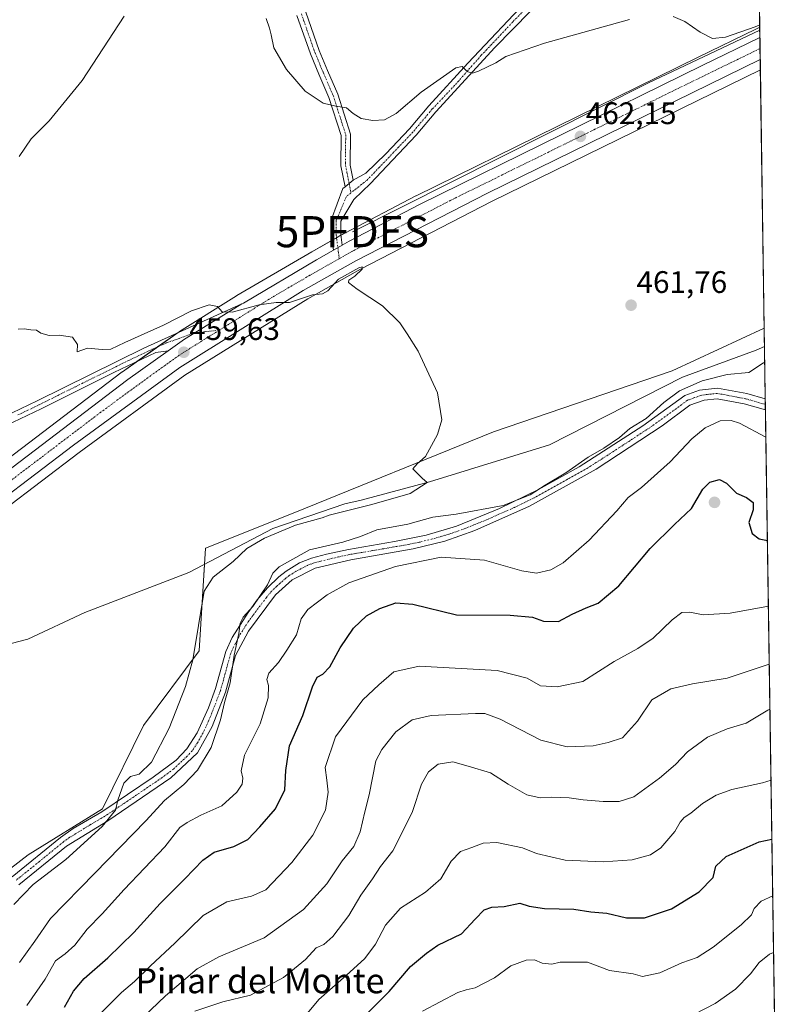
# Model space of a CAD drawing. Units: metres. Extents: x 600788 to 604246, y 4717598 to 4719962.
# Drawn here: x 603999 to 604246, y 4717903 to 4718220 of the extents above; entities that cross this region are included whole.
import ezdxf
from ezdxf.enums import TextEntityAlignment as Align

# ---------------------------------------------------------------- set-up
doc = ezdxf.new("R2010")
doc.units = ezdxf.units.M
doc.header["$MEASUREMENT"] = 0
doc.linetypes.add('TRAZO_Y_PUNTO', pattern=[1, 0.5, -0.25, 0, -0.25])
doc.layers.get('0').update_dxf_attribs({"lineweight": 5})
for name, color, linetype, lineweight in [('Camino', 19, 'Continuous', 0), ('Camino Cxs', 19, 'Continuous', 0), ('Camino eje', 39, 'TRAZO_Y_PUNTO', 13), ('Carretera de calzada única', 19, 'Continuous', 13), ('Carretera de calzada única Cxs', 19, 'Continuous', 13), ('Carretera de calzada única eje', 19, 'TRAZO_Y_PUNTO', 0), ('Carátula', 7, 'Continuous', 5), ('Comarca CxS', 133, 'Continuous', 0), ('Comunidad Autónoma CxS', 142, 'Continuous', 0), ('Corriente natural lineal', 142, 'Continuous', 13), ('Cultivos herbáceos CxS', 92, 'Continuous', 0), ('Curva de nivel maestra', 36, 'Continuous', 30), ('Curva de nivel normal', 36, 'Continuous', 0), ('Municipio CxS', 142, 'Continuous', 0), ('Núcleo urbano', 19, 'Continuous', 0), ('Núcleo urbano CxS', 19, 'Continuous', 0), ('Pista no pavimentada', 254, 'Continuous', 13), ('Pista no pavimentada Cxs', 254, 'Continuous', 0), ('Pista no pavimentada eje', 9, 'TRAZO_Y_PUNTO', 0), ('Pista pavimentada eje', 135, 'TRAZO_Y_PUNTO', 0), ('Provincia CxS', 1, 'Continuous', 0), ('Punto de cota en terreno', 7, 'Continuous', 0), ('Punto fluvial desagüe desconocido', 7, 'Continuous', 0), ('Rótulo de punto de cota en terreno', 19, 'Continuous', 0), ('Texto cartográfico', 19, 'Continuous', 0), ('Vegetación y arbolado urbanos', 2, 'Continuous', 0), ('Zona quemada CxS', 133, 'Continuous', 0)]:
    doc.layers.add(name, color=color, linetype=linetype, lineweight=lineweight)
doc.styles.add('Arial', font='txt', dxfattribs={"height": 0.2})

# ---------------------------------------------------------------- blocks, each defined once
blk = doc.blocks.new('*U155')
at = {"layer": 'Cultivos herbáceos CxS', "color": 92, "linetype": 'Continuous', "lineweight": 0}
blk.add_polyline3d([(604234.4, 4718405.09, 479.65), (604237.22, 4718217.49, 464.75), (604235.96, 4718216.88, 464.71), (604217.41, 4718207.89, 463.98), (604126.71, 4718163.26, 461.34), (604126.64, 4718163.23, 461.34), (604103.84, 4718151.31, 460.78), (604103.75, 4718151.26, 460.78), (604093.23, 4718145.31, 460.84), (604069.09, 4718131.22, 460.59), (604069.01, 4718131.17, 460.59), (604050.64, 4718119.68, 459.73), (604050.5, 4718119.59, 459.73), (604032.28, 4718106.7, 459.46), (604032.19, 4718106.64, 459.46), (603951.18, 4718045.03, 458.33)], dxfattribs=at)
blk = doc.blocks.new('5PFDES')
blk.add_text('5PFDES', height=10).set_placement((0, 0), align=Align.MIDDLE_CENTER)
blk = doc.blocks.new('*U174')
at = {"layer": 'Curva de nivel normal', "color": 36, "linetype": 'Continuous', "lineweight": 0}
blk.add_polyline3d([(604055.6, 4717901.12, 490), (604064.57, 4717904.12, 490), (604073.47, 4717906.18, 490), (604084.06, 4717911.92, 490), (604091.15, 4717917.74, 490), (604094.61, 4717921.44, 490), (604097, 4717922.56, 490), (604099.95, 4717925.11, 490), (604105.12, 4717931.8, 490), (604108.98, 4717938.34, 490), (604112.69, 4717943.69, 490), (604115.27, 4717947.62, 490), (604119.19, 4717952.62, 490), (604122.65, 4717959.39, 490), (604125.54, 4717965.31, 490), (604128.49, 4717974.07, 490), (604130.68, 4717978.1, 490), (604133.86, 4717980.47, 490), (604138.52, 4717981.22, 490), (604143.43, 4717979.89, 490), (604150.68, 4717977.7, 490), (604156.31, 4717974.08, 490), (604162.34, 4717970.68, 490), (604166.6, 4717969.65, 490), (604170.38, 4717969.92, 490), (604175.93, 4717969.74, 490), (604180.4, 4717969.04, 490), (604186.92, 4717968.47, 490), (604192.01, 4717968.52, 490), (604196.74, 4717970.01, 490), (604204.95, 4717975.99, 490), (604210.12, 4717980.36, 490), (604213.95, 4717984.45, 490), (604220.46, 4717989.24, 490), (604226.74, 4717991.89, 490), (604232.86, 4717993.74, 490), (604239.82, 4717997.89, 490), (604240.51, 4717998.2, 490)], dxfattribs=at)
blk = doc.blocks.new('*U175')
at = {"layer": 'Curva de nivel normal', "color": 36, "linetype": 'Continuous', "lineweight": 0}
blk.add_polyline3d([(604086.54, 4717894.12, 495), (604095.4, 4717904.85, 495), (604104.24, 4717912.55, 495), (604110.25, 4717918.01, 495), (604113.71, 4717922.62, 495), (604116.91, 4717928.75, 495), (604121.74, 4717934.18, 495), (604129.76, 4717939.34, 495), (604134.64, 4717943.66, 495), (604137.95, 4717949.34, 495), (604140.98, 4717952.43, 495), (604144.66, 4717953.74, 495), (604148.27, 4717955.16, 495), (604152.67, 4717955.28, 495), (604160.97, 4717953.59, 495), (604165.46, 4717951.77, 495), (604174.68, 4717949.65, 495), (604186.84, 4717949.07, 495), (604196.21, 4717949.79, 495), (604202.07, 4717951.35, 495), (604205.41, 4717953.61, 495), (604209.87, 4717958.83, 495), (604211.61, 4717961.86, 495), (604212.87, 4717963.32, 495), (604215.07, 4717964.81, 495), (604218.86, 4717967.9, 495), (604223.23, 4717970.59, 495), (604228.2, 4717972.39, 495), (604238.07, 4717974.48, 495), (604240.85, 4717975.42, 495)], dxfattribs=at)
blk = doc.blocks.new('*U180')
at = {"layer": 'Curva de nivel normal', "color": 36, "linetype": 'Continuous', "lineweight": 0}
blk.add_polyline3d([(604036.78, 4717897.16, 485), (604046.09, 4717906.07, 485), (604056.26, 4717914.68, 485), (604063.27, 4717918.52, 485), (604077.89, 4717924.68, 485), (604090.51, 4717933.74, 485), (604097.99, 4717942.07, 485), (604102.94, 4717949.4, 485), (604106.64, 4717954.06, 485), (604108.73, 4717958.75, 485), (604110.22, 4717965.22, 485), (604111.61, 4717970.69, 485), (604113.81, 4717981.56, 485), (604115.66, 4717985.23, 485), (604120.24, 4717990.96, 485), (604125.47, 4717994.8, 485), (604131.6, 4717996.12, 485), (604145.83, 4717996.85, 485), (604148.8, 4717996.78, 485), (604153.72, 4717994.99, 485), (604166.78, 4717988.23, 485), (604175.24, 4717986.04, 485), (604183.64, 4717986.4, 485), (604188.51, 4717987.48, 485), (604193.05, 4717988.99, 485), (604197.9, 4717994.39, 485), (604202.52, 4718001.2, 485), (604208.63, 4718004.71, 485), (604215.59, 4718006.35, 485), (604226.79, 4718008.2, 485), (604240.29, 4718012.65, 485)], dxfattribs=at)
blk = doc.blocks.new('*U185')
at = {"layer": 'Curva de nivel normal', "color": 36, "linetype": 'Continuous', "lineweight": 0}
blk.add_polyline3d([(604209.77, 4717896.75, 510), (604222.92, 4717903.57, 510), (604229.45, 4717908.16, 510), (604234.25, 4717913.12, 510), (604237.04, 4717916.72, 510), (604240.35, 4717919.45, 510), (604241.68, 4717919.97, 510)], dxfattribs=at)
blk = doc.blocks.new('*U188')
at = {"layer": 'Curva de nivel normal', "color": 36, "linetype": 'Continuous', "lineweight": 0}
for points in [[(604237.21, 4718218.29, 465), (604235.77, 4718217.66, 465), (604226.24, 4718214.34, 465), (604221.99, 4718213.88, 465), (604218.02, 4718215.96, 465), (604213.1, 4718219.37, 465), (604209.35, 4718220.96, 465)], [(604195.34, 4718219.95, 465), (604167.99, 4718212.39, 465), (604155.58, 4718208.09, 465), (604152.32, 4718206.01, 465), (604146.82, 4718203.4, 465), (604144.84, 4718202.77, 465), (604143.15, 4718203.21, 465), (604141.48, 4718204.82, 465), (604139.54, 4718204.48, 465), (604128.33, 4718196.63, 465), (604120.26, 4718189.71, 465), (604116.54, 4718187.7, 465), (604112.76, 4718187.46, 465), (604109.02, 4718188.13, 465), (604106.45, 4718189.71, 465), (604104.35, 4718191.63, 465), (604100.86, 4718192.08, 465), (604096.87, 4718193.1, 465), (604090.99, 4718196.9, 465), (604085.02, 4718203.92, 465), (604080.99, 4718210.9, 465), (604080.15, 4718215.06, 465), (604079.52, 4718217.24, 465), (604078.47, 4718220.31, 465)], [(604032.82, 4718221.06, 465), (604019.38, 4718200.34, 465), (604008.76, 4718187.37, 465), (604002.96, 4718181.58, 465), (603999.06, 4718175.9, 465)], [(603999.22, 4717916.7, 465), (604004.14, 4717923.56, 465), (604009.11, 4717930.86, 465), (604023.45, 4717945.45, 465), (604039.78, 4717962.34, 465), (604045.78, 4717968.82, 465), (604052.02, 4717974.02, 465), (604056.46, 4717978.63, 465), (604060.77, 4717985.83, 465), (604063.78, 4717994.73, 465), (604065.05, 4718000.38, 465), (604066.87, 4718006.72, 465), (604068.26, 4718015.6, 465), (604069.71, 4718022.56, 465), (604070.14, 4718025.85, 465), (604071.11, 4718027.74, 465), (604074.17, 4718031.17, 465), (604078.96, 4718038.16, 465), (604080.63, 4718041.91, 465), (604082.7, 4718044.02, 465), (604092.45, 4718049.43, 465), (604103.17, 4718051.95, 465), (604108.78, 4718053.69, 465), (604114.09, 4718055.88, 465), (604124.09, 4718057.72, 465), (604132.14, 4718059.92, 465), (604139.59, 4718060.88, 465), (604154.66, 4718063.72, 465), (604163.36, 4718067.1, 465), (604168.26, 4718070.21, 465), (604174.91, 4718074.24, 465), (604182.08, 4718079.24, 465), (604187.08, 4718082.15, 465), (604192.08, 4718085.56, 465), (604195.42, 4718088.44, 465), (604200.74, 4718091.63, 465), (604206.41, 4718096.85, 465), (604211.41, 4718100.6, 465), (604218.74, 4718103.82, 465), (604226.74, 4718105.82, 465), (604233.74, 4718106.49, 465), (604238.46, 4718109.6, 465), (604238.83, 4718109.84, 465)]]:
    blk.add_polyline3d(points, dxfattribs=at)
blk = doc.blocks.new('*U196')
at = {"layer": 'Curva de nivel normal', "color": 36, "linetype": 'Continuous', "lineweight": 0}
blk.add_polyline3d([(604128.81, 4717901.13, 505), (604140.12, 4717907.04, 505), (604142.76, 4717907.99, 505), (604145.71, 4717908.55, 505), (604151.91, 4717911.83, 505), (604157.13, 4717915.63, 505), (604162.11, 4717917.47, 505), (604164.79, 4717917.56, 505), (604167.24, 4717916.52, 505), (604170.38, 4717916.2, 505), (604173.06, 4717916.8, 505), (604181.86, 4717916.82, 505), (604188.86, 4717914.18, 505), (604196.53, 4717913.06, 505), (604199.54, 4717912.23, 505), (604205.07, 4717913.43, 505), (604212.16, 4717916.63, 505), (604217.07, 4717918.32, 505), (604222.2, 4717921.66, 505), (604231.25, 4717928.8, 505), (604234.55, 4717932.07, 505), (604235.46, 4717934.13, 505), (604237.71, 4717936.51, 505), (604241.41, 4717938.22, 505)], dxfattribs=at)
blk = doc.blocks.new('*U200')
at = {"layer": 'Curva de nivel normal', "color": 36, "linetype": 'Continuous', "lineweight": 0}
blk.add_polyline3d([(604025.01, 4717900.1, 480), (604031.97, 4717907.08, 480), (604036.2, 4717910.63, 480), (604041.3, 4717915.7, 480), (604049.11, 4717922.96, 480), (604058.2, 4717931.86, 480), (604065.8, 4717936.26, 480), (604073.76, 4717938.06, 480), (604078.34, 4717940.11, 480), (604086.73, 4717948.87, 480), (604093.47, 4717957.73, 480), (604097.53, 4717965.7, 480), (604098.45, 4717971.52, 480), (604098.04, 4717975.34, 480), (604097.44, 4717979.4, 480), (604100.84, 4717989.34, 480), (604109.53, 4718001.22, 480), (604114.76, 4718006.04, 480), (604119.52, 4718010.16, 480), (604127.66, 4718012.05, 480), (604152.77, 4718010.61, 480), (604162.45, 4718008.17, 480), (604166.75, 4718005.74, 480), (604172.12, 4718005.42, 480), (604180.31, 4718007.09, 480), (604190.38, 4718013.57, 480), (604197.99, 4718017.66, 480), (604202.94, 4718021.02, 480), (604209.02, 4718026.96, 480), (604212.18, 4718029.29, 480), (604214.72, 4718029.43, 480), (604219.01, 4718028.56, 480), (604227.66, 4718029.03, 480), (604240.01, 4718031.36, 480)], dxfattribs=at)
blk = doc.blocks.new('*U214')
at = {"layer": 'Curva de nivel maestra', "color": 36, "linetype": 'Continuous', "lineweight": 30}
blk.add_polyline3d([(604013.66, 4717902.4, 475), (604016.52, 4717907.52, 475), (604019.92, 4717911.55, 475), (604027.61, 4717918.19, 475), (604035.98, 4717926.4, 475), (604044.44, 4717935.68, 475), (604052.39, 4717943.59, 475), (604058.1, 4717949.68, 475), (604061.78, 4717952.23, 475), (604068.13, 4717954.08, 475), (604072.65, 4717956.28, 475), (604076.47, 4717960.36, 475), (604081.52, 4717966.1, 475), (604084.47, 4717972.24, 475), (604084.82, 4717978.44, 475), (604086.05, 4717986.39, 475), (604090.24, 4717996.2, 475), (604093.35, 4718005.42, 475), (604094.92, 4718008.46, 475), (604096.77, 4718009.42, 475), (604098.97, 4718011.78, 475), (604102.25, 4718017.96, 475), (604106.63, 4718024.23, 475), (604110.76, 4718028.23, 475), (604115.09, 4718030.6, 475), (604120.24, 4718032.35, 475), (604125.67, 4718031.94, 475), (604139.7, 4718028.55, 475), (604156.92, 4718028.44, 475), (604164.16, 4718027.8, 475), (604167.63, 4718026.54, 475), (604172.48, 4718026.38, 475), (604176.92, 4718028.76, 475), (604181.45, 4718030.83, 475), (604185.31, 4718032.27, 475), (604191.95, 4718037.86, 475), (604202.02, 4718049.9, 475), (604209.77, 4718057.59, 475), (604215.25, 4718062.71, 475), (604218.94, 4718068.9, 475), (604221.17, 4718071.22, 475), (604224.32, 4718072.03, 475), (604226.57, 4718070.92, 475), (604229.73, 4718067.7, 475), (604232.97, 4718066.27, 475), (604235.05, 4718064.69, 475), (604235.09, 4718062.33, 475), (604233.76, 4718058.22, 475), (604234.8, 4718054.73, 475), (604237.07, 4718052.98, 475), (604239.7, 4718052.39, 475)], dxfattribs=at)
blk = doc.blocks.new('*U215')
at = {"layer": 'Curva de nivel maestra', "color": 36, "linetype": 'Continuous', "lineweight": 30}
blk.add_polyline3d([(604108.34, 4717897.64, 500), (604118.06, 4717907.46, 500), (604124.92, 4717915.4, 500), (604130.05, 4717919.74, 500), (604133.75, 4717922.34, 500), (604141.27, 4717925.98, 500), (604145.67, 4717930.64, 500), (604148.62, 4717933.71, 500), (604151.1, 4717934.57, 500), (604155.08, 4717934.79, 500), (604160.08, 4717935.83, 500), (604163.07, 4717934.9, 500), (604168.02, 4717934.13, 500), (604177.4, 4717933.88, 500), (604182.92, 4717933.04, 500), (604188.1, 4717932.64, 500), (604194.35, 4717931.12, 500), (604200.14, 4717931.13, 500), (604208.84, 4717934, 500), (604217.78, 4717939.42, 500), (604222.24, 4717944.02, 500), (604223.12, 4717947.73, 500), (604226.41, 4717950.78, 500), (604237.05, 4717955.58, 500), (604241.14, 4717956.36, 500)], dxfattribs=at)
blk = doc.blocks.new('5PATER')
at = {"layer": 'Carátula', "linetype": 'Continuous', "lineweight": 5}
h = blk.add_hatch(color=250, dxfattribs=at)
edge = h.paths.add_edge_path()
edge.add_ellipse((0, 0.01), major_axis=(-1.33, -1.34), ratio=0.999422, start_angle=0, end_angle=360)

msp = doc.modelspace()

# ---------------------------------------------------------------- linework, layer by layer
at = {"layer": 'Camino', "color": 19, "linetype": 'Continuous', "lineweight": 0}
for points in [[(603996.82, 4717944.33, 456.84), (604012.35, 4717956.96, 457.99), (604016.44, 4717959.81, 458.16), (604025.7, 4717965.19, 459.48), (604042.2, 4717976.29, 460.96), (604049.56, 4717981.84, 462.07), (604053.02, 4717985.46, 462.63), (604056.34, 4717990.56, 463.05), (604059.91, 4717998.67, 463.27), (604062.2, 4718004.8, 463.75), (604065.49, 4718016.75, 464.5), (604067.58, 4718021.28, 464.88), (604072.67, 4718029.32, 464.94), (604075.65, 4718033.31, 465.07), (604078.95, 4718037.26, 465.05), (604082.53, 4718040.73, 465.43), (604084.96, 4718042.6, 465.46), (604089.24, 4718045.25, 465.45), (604093.03, 4718046.79, 465.81), (604097.87, 4718048.07, 465.95), (604105.01, 4718049.6, 465.82), (604119.78, 4718052.1, 466.72), (604129.98, 4718054.16, 466.93), (604139.71, 4718057.07, 466.19), (604153.56, 4718062.72, 465), (604166.1, 4718068.81, 464.95), (604179.19, 4718076.12, 464.97), (604199.63, 4718089.29, 465.15), (604213.13, 4718099.04, 465.95), (604217.8, 4718100.79, 465.66), (604223.65, 4718101.46, 466.56), (604233.04, 4718099.69, 466.71), (604239.01, 4718097.99, 466.9)], [(604239.06, 4718094.42, 467.41), (604232.25, 4718096.36, 467.7), (604223.49, 4718098.01, 467.33), (604219.36, 4718097.61, 467.11), (604214.75, 4718095.99, 466.92), (604205.85, 4718089.36, 466.46), (604184.66, 4718075.43, 465.73), (604163.18, 4718063.47, 465.42), (604145.63, 4718055.67, 466.51), (604135.95, 4718052.23, 467.73), (604125.81, 4718049.74, 467.89), (604105.69, 4718046.25, 467.29), (604094.23, 4718043.56, 466.19), (604086.91, 4718039.76, 466.22), (604081.48, 4718034.93, 466.02), (604072.79, 4718023.32, 465.45), (604068.69, 4718015.49, 465.26), (604065.45, 4718003.72, 464.84), (604061.09, 4717992.59, 464.07), (604056.43, 4717984.2, 463.64), (604047.81, 4717976.07, 462.7), (604027.56, 4717962.32, 460.25), (604014.34, 4717954.17, 458.69), (603998.97, 4717941.68, 458.38)], [(604239.01, 4718097.99, 466.9), (604239.06, 4718094.42, 467.41)]]:
    msp.add_polyline3d(points, dxfattribs=at)
at = {"layer": 'Camino Cxs', "color": 19, "linetype": 'Continuous', "lineweight": 0}
msp.add_polyline3d([(603996.82, 4717944.33, 456.84), (604012.35, 4717956.96, 457.99), (604016.44, 4717959.81, 458.16), (604025.7, 4717965.19, 459.48), (604042.2, 4717976.29, 460.96), (604049.56, 4717981.84, 462.07), (604053.02, 4717985.46, 462.63), (604056.34, 4717990.56, 463.05), (604059.91, 4717998.67, 463.27), (604062.2, 4718004.8, 463.75), (604065.49, 4718016.75, 464.5), (604067.58, 4718021.28, 464.88), (604072.67, 4718029.32, 464.94), (604075.65, 4718033.31, 465.07), (604078.95, 4718037.26, 465.05), (604082.53, 4718040.73, 465.43), (604084.96, 4718042.6, 465.46), (604089.24, 4718045.25, 465.45), (604093.03, 4718046.79, 465.81), (604097.87, 4718048.07, 465.95), (604105.01, 4718049.6, 465.82), (604119.78, 4718052.1, 466.72), (604129.98, 4718054.16, 466.93), (604139.71, 4718057.07, 466.19), (604153.56, 4718062.72, 465), (604166.1, 4718068.81, 464.95), (604179.19, 4718076.12, 464.97), (604199.63, 4718089.29, 465.15), (604213.13, 4718099.04, 465.95), (604217.8, 4718100.79, 465.66), (604223.65, 4718101.46, 466.56), (604233.04, 4718099.69, 466.71), (604239.01, 4718097.99, 466.9), (604239.06, 4718094.42, 467.41), (604232.25, 4718096.36, 467.7), (604223.49, 4718098.01, 467.33), (604219.36, 4718097.61, 467.11), (604214.75, 4718095.99, 466.92), (604205.85, 4718089.36, 466.46), (604184.66, 4718075.43, 465.73), (604163.18, 4718063.47, 465.42), (604145.63, 4718055.67, 466.51), (604135.95, 4718052.23, 467.73), (604125.81, 4718049.74, 467.89), (604105.69, 4718046.25, 467.29), (604094.23, 4718043.56, 466.19), (604086.91, 4718039.76, 466.22), (604081.48, 4718034.93, 466.02), (604072.79, 4718023.32, 465.45), (604068.69, 4718015.49, 465.26), (604065.45, 4718003.72, 464.84), (604061.09, 4717992.59, 464.07), (604056.43, 4717984.2, 463.64), (604047.81, 4717976.07, 462.7), (604027.56, 4717962.32, 460.25), (604014.34, 4717954.17, 458.69), (603998.97, 4717941.68, 458.38)], dxfattribs=at)
at = {"layer": 'Camino eje', "color": 39, "linetype": 'TRAZO_Y_PUNTO', "lineweight": 13}
msp.add_polyline3d([(604239.04, 4718096.21, 467.15), (604232.65, 4718098.03, 467.17), (604223.57, 4718099.74, 466.89), (604221.51, 4718099.54, 466.76), (604218.58, 4718099.2, 466.42), (604216.28, 4718098.39, 466.44), (604213.94, 4718097.52, 466.47), (604209.49, 4718094.2, 466), (604202.74, 4718089.33, 465.73), (604192.15, 4718082.36, 465.34), (604181.93, 4718075.78, 465.29), (604175.38, 4718072.12, 465.25), (604164.64, 4718066.14, 465.21), (604158.37, 4718063.1, 465.13), (604149.6, 4718059.2, 465.49), (604142.67, 4718056.37, 466.36), (604137.83, 4718054.65, 466.76), (604132.97, 4718053.2, 467.29), (604127.9, 4718051.95, 467.56), (604122.8, 4718050.92, 467.3), (604112.74, 4718049.18, 467.08), (604105.35, 4718047.93, 466.64), (604101.78, 4718047.16, 466.54), (604096.05, 4718045.82, 466.12), (604093.63, 4718045.18, 465.98), (604091.74, 4718044.41, 465.84), (604088.08, 4718042.51, 465.75), (604085.94, 4718041.18, 465.78), (604084.72, 4718040.25, 465.78), (604082.01, 4718037.83, 465.58), (604080.22, 4718036.1, 465.53), (604078.57, 4718034.12, 465.53), (604074.22, 4718028.32, 465.16), (604072.73, 4718026.32, 465.18), (604070.19, 4718022.3, 465.11), (604068.14, 4718018.39, 465.07), (604067.09, 4718016.12, 464.81), (604063.83, 4718004.26, 464.29), (604062.68, 4718001.2, 464.11), (604060.5, 4717995.63, 463.63), (604058.72, 4717991.58, 463.64), (604056.39, 4717987.38, 463.28), (604054.73, 4717984.83, 463.14), (604053, 4717983.02, 462.93), (604048.69, 4717978.96, 462.28), (604045.01, 4717976.18, 461.83), (604034.88, 4717969.31, 460.81), (604026.63, 4717963.76, 459.65), (604022, 4717961.07, 459.09), (604015.39, 4717956.99, 458.42), (604013.35, 4717955.57, 458.29), (604005.58, 4717949.25, 457.68), (603997.9, 4717943.01, 457.56)], dxfattribs=at)
at = {"layer": 'Carretera de calzada única', "color": 19, "linetype": 'Continuous', "lineweight": 13}
for points in [[(604102.96, 4718147.37, 460.64), (604105.23, 4718148.65, 460.67), (604128.03, 4718160.57, 461.13), (604218.73, 4718205.19, 463.36), (604237.27, 4718214.18, 463.8)], [(604237.27, 4718214.18, 463.8), (604237.37, 4718207.1, 463.33)], [(604237.37, 4718207.1, 463.33), (604149.62, 4718164.14, 461.27), (604107.37, 4718142.38, 460.28), (604090.42, 4718132.79, 460.05), (604050.69, 4718108.11, 459.39), (604016.57, 4718083.11, 459), (603955.85, 4718037.05, 458.58), (603940.64, 4718026.13, 458.26), (603923.33, 4718015.18, 457.67), (603912.58, 4718009.8, 457.28), (603901.21, 4718004.54, 456.9), (603879.58, 4717998.18, 456.07), (603860.89, 4717994.89, 455.23), (603840.85, 4717992.04, 454.02), (603816.75, 4717989.8, 452.93), (603753.96, 4717985.25, 450.46), (603697.3, 4717980.63, 448.77)], [(604070.62, 4718128.59, 460.06), (604071.22, 4718128.81, 460.08), (604094.73, 4718142.71, 460.4), (604100.14, 4718145.77, 460.6)], [(604102.96, 4718147.37, 460.64), (604100.14, 4718145.77, 460.6)], [(604070.62, 4718128.59, 460.06), (604055.56, 4718119.22, 459.75), (604052.23, 4718117.14, 459.7), (604047.03, 4718113.46, 459.67)], [(603695.3, 4717986.17, 448.78), (603779.05, 4717993.04, 451.32), (603813.55, 4717995.54, 453.01), (603832.6, 4717997.3, 453.65), (603859.48, 4718001.14, 454.69), (603880.76, 4718005.17, 455.82), (603890.14, 4718007.44, 455.99), (603899.53, 4718010.68, 456.53), (603913.51, 4718017.05, 456.98), (603921.37, 4718021.31, 457.25), (603934.32, 4718029.39, 457.89), (603952.96, 4718042.61, 458.37), (604034.01, 4718104.25, 459.46), (604047.03, 4718113.46, 459.67)]]:
    msp.add_polyline3d(points, dxfattribs=at)
at = {"layer": 'Carretera de calzada única Cxs', "color": 19, "linetype": 'Continuous', "lineweight": 13}
msp.add_polyline3d([(603952.96, 4718042.61, 458.37), (604034.01, 4718104.25, 459.46), (604047.03, 4718113.46, 459.67), (604052.23, 4718117.14, 459.7), (604055.56, 4718119.22, 459.75), (604070.62, 4718128.59, 460.06), (604071.22, 4718128.81, 460.08), (604094.73, 4718142.71, 460.4), (604100.14, 4718145.77, 460.6), (604102.96, 4718147.37, 460.64), (604105.23, 4718148.65, 460.67), (604128.03, 4718160.57, 461.13), (604218.73, 4718205.19, 463.36), (604237.27, 4718214.18, 463.8), (604237.37, 4718207.1, 463.33), (604149.62, 4718164.14, 461.27), (604107.37, 4718142.38, 460.28), (604090.42, 4718132.79, 460.05), (604050.69, 4718108.11, 459.39), (604016.57, 4718083.11, 459), (603955.85, 4718037.05, 458.58)], dxfattribs=at)
at = {"layer": 'Carretera de calzada única eje', "color": 19, "linetype": 'TRAZO_Y_PUNTO', "lineweight": 0}
for points in [[(604237.32, 4718210.64, 463.5), (604228.03, 4718206.14, 463.24), (604184.17, 4718184.67, 462.25), (604138.82, 4718162.34, 461.24), (604117.71, 4718151.47, 460.76), (604106.3, 4718145.51, 460.54), (604101.99, 4718143.07, 460.46)], [(604101.99, 4718143.07, 460.46), (604092.57, 4718137.75, 460.3), (604080.51, 4718130.71, 460.05), (604063.43, 4718120.09, 459.73)], [(604063.43, 4718120.09, 459.73), (604060.64, 4718118.36, 459.68), (604051.46, 4718112.63, 459.62), (604042.35, 4718106.18, 459.48), (604025.28, 4718093.68, 459.34), (603984.76, 4718062.86, 458.89)]]:
    msp.add_polyline3d(points, dxfattribs=at)
at = {"layer": 'Comarca CxS', "color": 133, "linetype": 'Continuous', "lineweight": 0}
msp.add_polyline3d([(604245.76, 4717648.34, 485.68), (600827.81, 4717597.8, 428.57), (600794.21, 4719911.07, 503.06), (604211.04, 4719961.61, 553.01), (604245.76, 4717648.34, 485.68)], close=True, dxfattribs=at)
msp.add_polyline3d([(604245.76, 4717648.34, 485.68), (600827.81, 4717597.8, 428.57), (600794.21, 4719911.07, 503.06), (604211.04, 4719961.61, 553.01), (604245.76, 4717648.34, 485.68)], close=True, dxfattribs=at)
at = {"layer": 'Comunidad Autónoma CxS', "color": 142, "linetype": 'Continuous', "lineweight": 0}
msp.add_polyline3d([(604245.76, 4717648.34, 485.68), (600827.81, 4717597.8, 428.57), (600794.21, 4719911.07, 503.06), (604211.04, 4719961.61, 553.01), (604245.76, 4717648.34, 485.68)], close=True, dxfattribs=at)
msp.add_polyline3d([(604245.76, 4717648.34, 485.68), (600827.81, 4717597.8, 428.57), (600794.21, 4719911.07, 503.06), (604211.04, 4719961.61, 553.01), (604245.76, 4717648.34, 485.68)], close=True, dxfattribs=at)
at = {"layer": 'Corriente natural lineal', "color": 142, "linetype": 'Continuous', "lineweight": 13}
for points in [[(604237.23, 4718216.56, 464.48), (604237.23, 4718216.56, 464.48), (604201.27, 4718199.48, 463.03), (604106.23, 4718151.75, 460.7)], [(604238.76, 4718114.83, 463.65), (604236.06, 4718113.66, 463.34), (604212.39, 4718104.96, 463.1), (604169.61, 4718083.23, 461.09), (604131.03, 4718071.27, 461.19), (604109.01, 4718065.44, 460.34), (604103.82, 4718064.28, 459.63), (604080.68, 4718056.27, 459.28), (604053.66, 4718042.13, 457.54), (604020.24, 4718029.25, 456.29), (604001.84, 4718020.73, 455.68), (603996.5, 4718019.27, 454.83)]]:
    msp.add_polyline3d(points, dxfattribs=at)
at = {"layer": 'Cultivos herbáceos CxS', "color": 92, "linetype": 'Continuous', "lineweight": 0}
for points in [[(604234.4, 4718405.09, 479.65), (604234.53, 4718396.76, 478.73), (604234.62, 4718390.59, 477.98), (604234.71, 4718384.43, 477.34), (604237.22, 4718217.49, 464.75)], [(603951.18, 4718045.03, 458.33), (604032.19, 4718106.64, 459.46), (604032.28, 4718106.7, 459.46), (604036.9, 4718109.97, 459.49), (604043.6, 4718114.71, 459.61), (604049.89, 4718119.16, 459.71), (604050.5, 4718119.59, 459.73), (604050.64, 4718119.68, 459.73), (604069.01, 4718131.17, 460.59), (604069.09, 4718131.22, 460.59), (604093.23, 4718145.31, 460.84), (604099.73, 4718148.99, 460.77), (604101.14, 4718149.79, 460.78), (604102.56, 4718150.58, 460.79), (604103.75, 4718151.26, 460.78), (604103.84, 4718151.31, 460.78), (604126.64, 4718163.23, 461.34), (604126.71, 4718163.26, 461.33), (604217.41, 4718207.89, 463.98), (604235.96, 4718216.88, 464.71), (604237.22, 4718217.49, 464.75)], [(603957.66, 4718034.66, 458.31), (604018.36, 4718080.71, 458.33), (604052.37, 4718105.62, 458.8), (604091.95, 4718130.21, 459.65), (604108.8, 4718139.74, 460.06), (604150.97, 4718161.46, 461.25), (604237.42, 4718203.79, 463.13), (604238.67, 4718120.73, 463.25), (604238.67, 4718120.73, 463.25), (604209.03, 4718107.05, 462.55), (604151.61, 4718087.36, 461.64), (604087.19, 4718061.27, 458.98), (604059.02, 4718050.01, 458.26), (604056.91, 4718016.91, 460.68), (604039.1, 4717992.91, 458.56), (604025.92, 4717966.2, 459.48), (604001.97, 4717951.41, 456.41), (603955.49, 4717915.49, 456.2)], [(604237.42, 4718203.79, 463.13), (604150.97, 4718161.46, 461.25), (604108.8, 4718139.74, 460.06), (604091.95, 4718130.21, 459.64), (604052.37, 4718105.62, 458.8), (604018.36, 4718080.71, 458.33), (603957.66, 4718034.66, 458.31)], [(604237.42, 4718203.79, 463.13), (604238.67, 4718120.73, 463.25)], [(603955.49, 4717915.49, 456.2), (604001.97, 4717951.41, 456.41), (604025.92, 4717966.2, 459.48), (604039.1, 4717992.91, 458.56), (604056.91, 4718016.91, 460.68), (604058.68, 4718044.76, 457.74), (604059.02, 4718050.01, 458.26), (604087.19, 4718061.27, 458.98), (604151.6, 4718087.36, 461.64), (604209.03, 4718107.05, 462.55), (604238.67, 4718120.73, 463.25)]]:
    msp.add_polyline3d(points, dxfattribs=at)
at = {"layer": 'Curva de nivel normal', "color": 36, "linetype": 'Continuous', "lineweight": 0}
for points in [[(603997.32, 4717935.35, 460), (604003.57, 4717941.87, 460), (604014.08, 4717949.88, 460), (604025.76, 4717960.52, 460), (604030.09, 4717965.73, 460), (604030.78, 4717968.94, 460), (604032.7, 4717974.36, 460), (604034.9, 4717976.53, 460), (604037.68, 4717977.31, 460), (604041.6, 4717981.18, 460), (604047.32, 4717992.1, 460), (604052.52, 4718005.49, 460), (604054.89, 4718014.05, 460), (604058.53, 4718036.17, 460), (604061.48, 4718040.61, 460), (604067.9, 4718045.66, 460), (604072.26, 4718049.83, 460), (604077.94, 4718053.22, 460), (604087.98, 4718057.32, 460), (604096.46, 4718059.76, 460), (604098.72, 4718060.58, 460), (604112.43, 4718063.98, 460), (604124.78, 4718067.6, 460), (604130.24, 4718071.06, 460), (604128.61, 4718072.5, 460), (604125.68, 4718075.49, 460), (604127.01, 4718077.09, 460), (604129.76, 4718079.48, 460), (604133.64, 4718086.48, 460), (604135.01, 4718091.29, 460), (604133.62, 4718099.89, 460), (604127.37, 4718113.31, 460), (604123.85, 4718118.88, 460), (604121.52, 4718122.47, 460), (604115.91, 4718127.89, 460), (604107.73, 4718133.25, 460), (604105, 4718135.38, 460), (604105.09, 4718136.16, 460), (604106.96, 4718137.42, 460), (604109.38, 4718139.7, 460), (604109.36, 4718140.4, 460), (604108.28, 4718140.08, 460), (604101.8, 4718136.45, 460), (604098.28, 4718132.69, 460), (604096.65, 4718131.8, 460), (604093.44, 4718131.48, 460), (604085.97, 4718128.94, 460), (604081.68, 4718128.94, 460), (604076.28, 4718128.21, 460), (604067.59, 4718125.85, 460), (604064.39, 4718125.93, 460), (604062.9, 4718127.72, 460), (604060.16, 4718128.21, 460), (604054.44, 4718126.27, 460), (604045.44, 4718121.64, 460), (604033.06, 4718116.11, 460), (604028.51, 4718113.96, 460), (604025.81, 4718113.89, 460), (604021.05, 4718114.3, 460), (604017.72, 4718113.13, 460), (604017.88, 4718115.47, 460), (604016.25, 4718117.83, 460), (604011.88, 4718118.49, 460), (604008.71, 4718118.39, 460), (604006.09, 4718119.08, 460), (604004.61, 4718120.06, 460), (604002.78, 4718120.2, 460), (604000.78, 4718120.5, 460), (603998.79, 4718120.35, 460)], [(604001.49, 4717902.94, 470), (604007.38, 4717911.4, 470), (604010.73, 4717917.26, 470), (604013.86, 4717919.47, 470), (604016.98, 4717922.35, 470), (604020.93, 4717927.47, 470), (604025.72, 4717932.39, 470), (604032.88, 4717940.23, 470), (604045.9, 4717953.91, 470), (604050.72, 4717960.17, 470), (604053.1, 4717961.78, 470), (604057.44, 4717964.1, 470), (604064.26, 4717967.16, 470), (604069.11, 4717971.5, 470), (604070.82, 4717974.06, 470), (604071.01, 4717976.06, 470), (604070.43, 4717978.39, 470), (604071.58, 4717983.39, 470), (604076.58, 4717993.51, 470), (604079.14, 4718001.87, 470), (604079.29, 4718005.79, 470), (604078.68, 4718007.75, 470), (604079.38, 4718009.8, 470), (604082.44, 4718013.16, 470), (604085.1, 4718017.13, 470), (604088.26, 4718022.11, 470), (604089.74, 4718027.27, 470), (604091.93, 4718030.28, 470), (604098.1, 4718034.97, 470), (604105.09, 4718038.84, 470), (604120.09, 4718044.12, 470), (604134.76, 4718047.09, 470), (604148.75, 4718046.07, 470), (604160.75, 4718042.66, 470), (604165.42, 4718041.98, 470), (604170.08, 4718043.01, 470), (604173.98, 4718045.21, 470), (604182.32, 4718052.58, 470), (604191.31, 4718061.94, 470), (604194.92, 4718066.27, 470), (604199.17, 4718069.46, 470), (604208.38, 4718077.71, 470), (604215.4, 4718085.14, 470), (604219.67, 4718088.63, 470), (604224.5, 4718090.89, 470), (604227.99, 4718091.06, 470), (604230.74, 4718090.14, 470), (604239.2, 4718085.69, 470)]]:
    msp.add_polyline3d(points, dxfattribs=at)
at = {"layer": 'Municipio CxS', "color": 142, "linetype": 'Continuous', "lineweight": 0}
msp.add_polyline3d([(604218.43, 4719469.31, 544.56), (604245.76, 4717648.34, 485.68), (600827.81, 4717597.8, 428.57)], dxfattribs=at)
msp.add_polyline3d([(604218.43, 4719469.31, 544.56), (604245.76, 4717648.34, 485.68), (600827.81, 4717597.8, 428.57)], dxfattribs=at)
at = {"layer": 'Núcleo urbano', "color": 19, "linetype": 'Continuous', "lineweight": 0}
for points in [[(603951.18, 4718045.03, 458.33), (604032.19, 4718106.64, 459.46), (604032.28, 4718106.7, 459.46), (604036.9, 4718109.97, 459.49), (604043.6, 4718114.71, 459.61), (604049.89, 4718119.16, 459.71), (604050.5, 4718119.59, 459.73), (604050.64, 4718119.68, 459.73), (604069.01, 4718131.17, 460.59), (604069.09, 4718131.22, 460.59), (604093.23, 4718145.31, 460.84), (604099.73, 4718148.99, 460.77), (604101.14, 4718149.79, 460.78), (604102.56, 4718150.58, 460.79), (604103.75, 4718151.26, 460.78), (604103.84, 4718151.31, 460.78), (604126.64, 4718163.23, 461.34), (604126.71, 4718163.26, 461.33), (604217.41, 4718207.89, 463.98), (604235.96, 4718216.88, 464.71), (604237.22, 4718217.49, 464.75)], [(604237.22, 4718217.49, 464.75), (604237.23, 4718216.56, 464.48), (604237.27, 4718214.18, 463.8), (604237.32, 4718210.64, 463.5), (604237.37, 4718207.1, 463.33), (604237.42, 4718203.79, 463.13)], [(604237.42, 4718203.79, 463.13), (604150.97, 4718161.46, 461.25), (604108.8, 4718139.74, 460.06), (604091.95, 4718130.21, 459.64), (604052.37, 4718105.62, 458.8), (604018.36, 4718080.71, 458.33), (603957.66, 4718034.66, 458.31)]]:
    msp.add_polyline3d(points, dxfattribs=at)
at = {"layer": 'Núcleo urbano CxS', "color": 19, "linetype": 'Continuous', "lineweight": 0}
msp.add_polyline3d([(603951.18, 4718045.03, 458.33), (604032.19, 4718106.64, 459.46), (604032.28, 4718106.7, 459.46), (604050.5, 4718119.59, 459.73), (604050.64, 4718119.68, 459.73), (604069.01, 4718131.17, 460.59), (604069.09, 4718131.22, 460.59), (604093.23, 4718145.31, 460.84), (604103.75, 4718151.26, 460.78), (604103.84, 4718151.31, 460.78), (604126.64, 4718163.23, 461.34), (604126.71, 4718163.26, 461.34), (604217.41, 4718207.89, 463.98), (604235.96, 4718216.88, 464.71), (604237.22, 4718217.49, 464.75), (604237.42, 4718203.79, 463.13), (604237.42, 4718203.79, 463.13), (604150.97, 4718161.46, 461.25), (604108.8, 4718139.74, 460.06), (604091.95, 4718130.21, 459.65), (604052.37, 4718105.62, 458.8), (604018.36, 4718080.71, 458.33), (603957.66, 4718034.66, 458.31)], dxfattribs=at)
at = {"layer": 'Pista no pavimentada', "color": 254, "linetype": 'Continuous', "lineweight": 13}
for points in [[(604106.5, 4718168.28, 462.11), (604110.51, 4718170.52, 462.12), (604116.95, 4718176.79, 462.48), (604124.54, 4718184.78, 463.27), (604130.78, 4718192.17, 463.83), (604143.31, 4718205.98, 465.15), (604163.58, 4718227.48, 467.13), (604192.84, 4718256.59, 470.4), (604196.79, 4718260.85, 470.89), (604200.42, 4718266.26, 471.45), (604203.38, 4718272.89, 471.64), (604206.21, 4718282.46, 472.52), (604218.62, 4718331.72, 474.71), (604223.73, 4718352.66, 475.4), (604226.53, 4718365.1, 476.36), (604230.38, 4718383.68, 477.72), (604234.53, 4718396.76, 478.73)], [(604234.71, 4718384.43, 477.34), (604234.71, 4718384.42, 477.34), (604233.61, 4718381.17, 477.09), (604225.59, 4718347.08, 474.99), (604216.83, 4718311.57, 473.52), (604209.54, 4718282.94, 472.61), (604206.31, 4718271.82, 471.94), (604203.14, 4718264.75, 471.6), (604199.22, 4718258.9, 471.08), (604191.55, 4718250.86, 470.1), (604180.69, 4718240.27, 468.44), (604152.05, 4718210.97, 465.73), (604133.07, 4718190.24, 463.66), (604126.78, 4718182.77, 463.13), (604119.12, 4718174.72, 462.51), (604112, 4718167.26, 462.01), (604106.7, 4718162.1, 461.64), (604102.55, 4718155.12, 461.05), (604102.53, 4718150.8, 460.8), (604102.96, 4718147.37, 460.64)], [(603805.05, 4718222.54, 490.25), (603807.29, 4718216.16, 489.4), (603808.12, 4718210.19, 488.56), (603808.4, 4718200.17, 487.23), (603808.32, 4718188.36, 485.97), (603808.98, 4718179.85, 484.76), (603809.61, 4718175.48, 483.87), (603811.51, 4718171.26, 482.83), (603814.4, 4718167.13, 481.92), (603821.02, 4718161.05, 480.62), (603830.84, 4718152.73, 478.22), (603840.3, 4718141.86, 476.06), (603853.24, 4718131.21, 473.98), (603876.75, 4718114.58, 471.53), (603897.23, 4718100.48, 469.05), (603922.41, 4718087.43, 464.94), (603948.83, 4718072.89, 460.81), (603954.86, 4718071.13, 460.29), (603958.43, 4718071.24, 460.11), (603966.86, 4718077.68, 459.94), (603977.93, 4718084.51, 459.41), (604004.86, 4718097.34, 459.3), (604039.12, 4718114.26, 459.54), (604070.62, 4718128.59, 460.06)], [(604103.85, 4718166.19, 461.87), (604102.53, 4718172.91, 462.4), (604102.57, 4718182.67, 463.56), (604098.69, 4718194.91, 465.14), (604095.44, 4718202.43, 466.07), (604092.73, 4718208.9, 466.93), (604088.41, 4718221.3, 468.12)], [(604091.22, 4718222.34, 468.22), (604095.53, 4718209.97, 466.99), (604098.2, 4718203.6, 466.16), (604101.51, 4718195.96, 465.25), (604105.57, 4718183.13, 463.45), (604105.53, 4718173.19, 462.4), (604106.5, 4718168.28, 462.11)], [(604106.5, 4718168.28, 462.11), (604103.85, 4718166.19, 461.87)], [(604106.5, 4718168.28, 462.11), (604103.85, 4718166.19, 461.87)], [(604100.14, 4718145.77, 460.6), (604099.53, 4718150.62, 460.87), (604099.55, 4718155.75, 461.26), (604103.1, 4718165.6, 461.8), (604103.85, 4718166.19, 461.87)], [(604102.96, 4718147.37, 460.64), (604100.14, 4718145.77, 460.6)], [(604047.03, 4718113.46, 459.67), (604043.06, 4718112.9, 459.61), (604029.52, 4718106.46, 459.44), (604006.1, 4718094.79, 459.47), (603992.52, 4718088.31, 459.46), (603972.68, 4718078.17, 459.63), (603968.63, 4718075.23, 459.77), (603960.44, 4718067.76, 459.94), (603958.65, 4718067.14, 460), (603954.66, 4718066.98, 460.21), (603949.11, 4718069.64, 460.91), (603944.71, 4718071.91, 461.44), (603921.73, 4718084.58, 465.1), (603903.29, 4718093.77, 468.12), (603895.77, 4718098.03, 468.95), (603875.12, 4718112.25, 471.36), (603851.52, 4718128.95, 473.82), (603843.67, 4718135.08, 474.86), (603842.42, 4718136.18, 475.04)], [(604070.62, 4718128.59, 460.06), (604055.56, 4718119.22, 459.75), (604052.23, 4718117.14, 459.7), (604047.03, 4718113.46, 459.67)]]:
    msp.add_polyline3d(points, dxfattribs=at)
at = {"layer": 'Pista no pavimentada Cxs', "color": 254, "linetype": 'Continuous', "lineweight": 0}
for points in [[(604180.69, 4718240.27, 468.44), (604152.05, 4718210.97, 465.73), (604133.07, 4718190.24, 463.66), (604126.78, 4718182.77, 463.13), (604119.12, 4718174.72, 462.51), (604112, 4718167.26, 462.01), (604106.7, 4718162.1, 461.64), (604102.55, 4718155.12, 461.05), (604102.53, 4718150.8, 460.8), (604102.96, 4718147.37, 460.64), (604102.96, 4718147.37, 460.64), (604100.14, 4718145.77, 460.6), (604099.53, 4718150.62, 460.87), (604099.55, 4718155.75, 461.26), (604103.1, 4718165.6, 461.8), (604103.85, 4718166.19, 461.87), (604106.5, 4718168.28, 462.11), (604110.51, 4718170.52, 462.12), (604116.95, 4718176.79, 462.48), (604124.54, 4718184.78, 463.27), (604130.78, 4718192.17, 463.83), (604143.31, 4718205.98, 465.15), (604163.58, 4718227.48, 467.13)], [(604091.22, 4718222.34, 468.22), (604095.53, 4718209.97, 466.99), (604098.2, 4718203.6, 466.16), (604101.51, 4718195.96, 465.25), (604105.57, 4718183.13, 463.45), (604105.53, 4718173.19, 462.4), (604106.5, 4718168.28, 462.11), (604106.5, 4718168.28, 462.11), (604103.85, 4718166.19, 461.87), (604102.53, 4718172.91, 462.4), (604102.57, 4718182.67, 463.56), (604098.69, 4718194.91, 465.14), (604095.44, 4718202.43, 466.07), (604092.73, 4718208.9, 466.93), (604088.41, 4718221.3, 468.12)], [(603977.93, 4718084.51, 459.41), (604004.86, 4718097.34, 459.3), (604039.12, 4718114.26, 459.54), (604070.62, 4718128.59, 460.06), (604055.56, 4718119.22, 459.75), (604052.23, 4718117.14, 459.7), (604047.03, 4718113.46, 459.67), (604043.06, 4718112.9, 459.61), (604029.52, 4718106.46, 459.44), (604006.1, 4718094.79, 459.47), (603992.52, 4718088.31, 459.46)]]:
    msp.add_polyline3d(points, dxfattribs=at)
at = {"layer": 'Pista no pavimentada eje', "color": 9, "linetype": 'TRAZO_Y_PUNTO', "lineweight": 0}
for points in [[(604105.18, 4718167.23, 461.99), (604105.77, 4718164.22, 461.75)], [(604101.55, 4718146.57, 460.61), (604101.99, 4718143.07, 460.46)], [(604063.43, 4718120.09, 459.73), (604055.56, 4718119.22, 459.75)]]:
    msp.add_polyline3d(points, dxfattribs=at)
at = {"layer": 'Pista pavimentada eje', "color": 135, "linetype": 'TRAZO_Y_PUNTO', "lineweight": 0}
for points in [[(604172.14, 4718233.88, 467.9), (604157.82, 4718219.23, 466.4), (604147.68, 4718208.48, 465.47), (604139.1, 4718198.76, 464.52), (604131.93, 4718191.21, 463.74), (604125.66, 4718183.77, 463.22), (604118.04, 4718175.75, 462.52), (604110.99, 4718168.37, 462.09), (604105.77, 4718164.22, 461.75)], [(604089.82, 4718221.82, 468.19), (604094.13, 4718209.44, 466.96), (604096.82, 4718203.02, 466.13), (604100.1, 4718195.44, 465.2), (604104.07, 4718182.9, 463.51), (604104.03, 4718173.05, 462.4), (604105.18, 4718167.23, 461.99)], [(604105.77, 4718164.22, 461.75), (604104.34, 4718163.09, 461.64), (604101.05, 4718155.43, 461.13), (604101.03, 4718150.71, 460.84), (604101.55, 4718146.57, 460.61)], [(603998.69, 4718092.83, 459.41), (604005.48, 4718096.07, 459.39), (604017.19, 4718101.9, 459.36), (604034.32, 4718110.36, 459.47), (604041.09, 4718113.58, 459.57), (604046.38, 4718115.96, 459.64), (604055.56, 4718119.22, 459.75)]]:
    msp.add_polyline3d(points, dxfattribs=at)
at = {"layer": 'Provincia CxS', "color": 1, "linetype": 'Continuous', "lineweight": 0}
msp.add_polyline3d([(604245.76, 4717648.34, 485.68), (600827.81, 4717597.8, 428.57), (600794.21, 4719911.07, 503.06), (601492.6, 4719921.4, 541.88), (601495.86, 4719921.45, 542.15), (601501.65, 4719921.53, 541.78), (601786.85, 4719925.75, 561.96), (602083.67, 4719930.14, 538.07), (602122.12, 4719930.71, 542.38), (602699.82, 4719939.26, 562.72), (604211.04, 4719961.61, 553.01), (604218.43, 4719469.31, 544.56), (604245.76, 4717648.34, 485.68)], close=True, dxfattribs=at)
msp.add_polyline3d([(604245.76, 4717648.34, 485.68), (600827.81, 4717597.8, 428.57), (600794.21, 4719911.07, 503.06), (601492.6, 4719921.4, 541.88), (601495.86, 4719921.45, 542.15), (601501.65, 4719921.53, 541.78), (601786.85, 4719925.75, 561.96), (602083.67, 4719930.14, 538.07), (602122.12, 4719930.71, 542.38), (602699.82, 4719939.26, 562.72), (604211.04, 4719961.61, 553.01), (604218.43, 4719469.31, 544.56), (604245.76, 4717648.34, 485.68)], close=True, dxfattribs=at)
at = {"layer": 'Vegetación y arbolado urbanos', "color": 2, "linetype": 'Continuous', "lineweight": 0}
for points in [[(603955.49, 4717915.49, 456.2), (604001.97, 4717951.41, 456.41), (604025.92, 4717966.2, 459.48), (604039.1, 4717992.91, 458.56), (604056.91, 4718016.91, 460.68), (604058.68, 4718044.76, 457.74), (604059.02, 4718050.01, 458.26), (604087.19, 4718061.27, 458.98), (604151.6, 4718087.36, 461.64), (604209.03, 4718107.05, 462.55), (604238.67, 4718120.73, 463.25)], [(604238.67, 4718120.73, 463.25), (604238.76, 4718114.83, 463.65), (604239.01, 4718097.99, 466.9), (604239.04, 4718096.21, 467.15), (604239.06, 4718094.42, 467.41), (604242.6, 4717858.59, 521.54), (604243.24, 4717816.51, 529.78)]]:
    msp.add_polyline3d(points, dxfattribs=at)
at = {"layer": 'Zona quemada CxS', "color": 133, "linetype": 'Continuous', "lineweight": 0}
msp.add_polyline3d([(603955.49, 4717915.49, 456.2), (604001.97, 4717951.41, 456.41), (604025.92, 4717966.2, 459.48), (604039.1, 4717992.91, 458.56), (604056.91, 4718016.91, 460.68), (604059.02, 4718050.01, 458.26), (604087.19, 4718061.27, 458.98), (604151.61, 4718087.36, 461.64), (604209.03, 4718107.05, 462.55), (604238.67, 4718120.73, 463.25), (604243.24, 4717816.5, 529.78)], dxfattribs=at)

# ---------------------------------------------------------------- block references
at = {"layer": 'Cultivos herbáceos CxS', "color": 92, "linetype": 'Continuous', "lineweight": 0}
msp.add_blockref('*U155', (0, 0), dxfattribs=at)
at = {"layer": 'Curva de nivel maestra', "color": 36, "linetype": 'Continuous', "lineweight": 30}
for name in ['*U214', '*U215']:
    msp.add_blockref(name, (0, 0), dxfattribs=at)
at = {"layer": 'Curva de nivel normal', "color": 36, "linetype": 'Continuous', "lineweight": 0}
for name in ['*U185', '*U196', '*U188', '*U174', '*U180', '*U200', '*U175']:
    msp.add_blockref(name, (0, 0), dxfattribs=at)
at = {"layer": 'Punto de cota en terreno', "linetype": 'Continuous', "lineweight": 0}
for p in [(604179.55, 4718182.39, 462.15), (604195.84, 4718128.1, 461.76), (604052.01, 4718112.97, 459.63), (604222.68, 4718064.7, 475.64)]:
    msp.add_blockref('5PATER', p, dxfattribs=at)
at = {"layer": 'Punto fluvial desagüe desconocido', "linetype": 'Continuous', "lineweight": 0}
msp.add_blockref('5PFDES', (604106.23, 4718151.75, 460.85), dxfattribs=at)

# ---------------------------------------------------------------- texts
at = {"layer": 'Rótulo de punto de cota en terreno', "color": 19, "linetype": 'Continuous', "lineweight": 0, "style": 'Arial'}
for s, p in [('462,15', (604181.31, 4718184.15)), ('461,76', (604197.6, 4718129.86)), ('459,63', (604053.77, 4718114.73))]:
    msp.add_text(s, height=7, dxfattribs=at).set_placement(p, align=Align.BOTTOM_LEFT)
at = {"layer": 'Texto cartográfico', "color": 19, "linetype": 'Continuous', "lineweight": 0, "style": 'Arial'}
msp.add_text('Pinar del Monte', height=8, dxfattribs=at).set_placement((604076.52, 4717910.85), align=Align.MIDDLE_CENTER)

doc.saveas('drawing.dxf')
